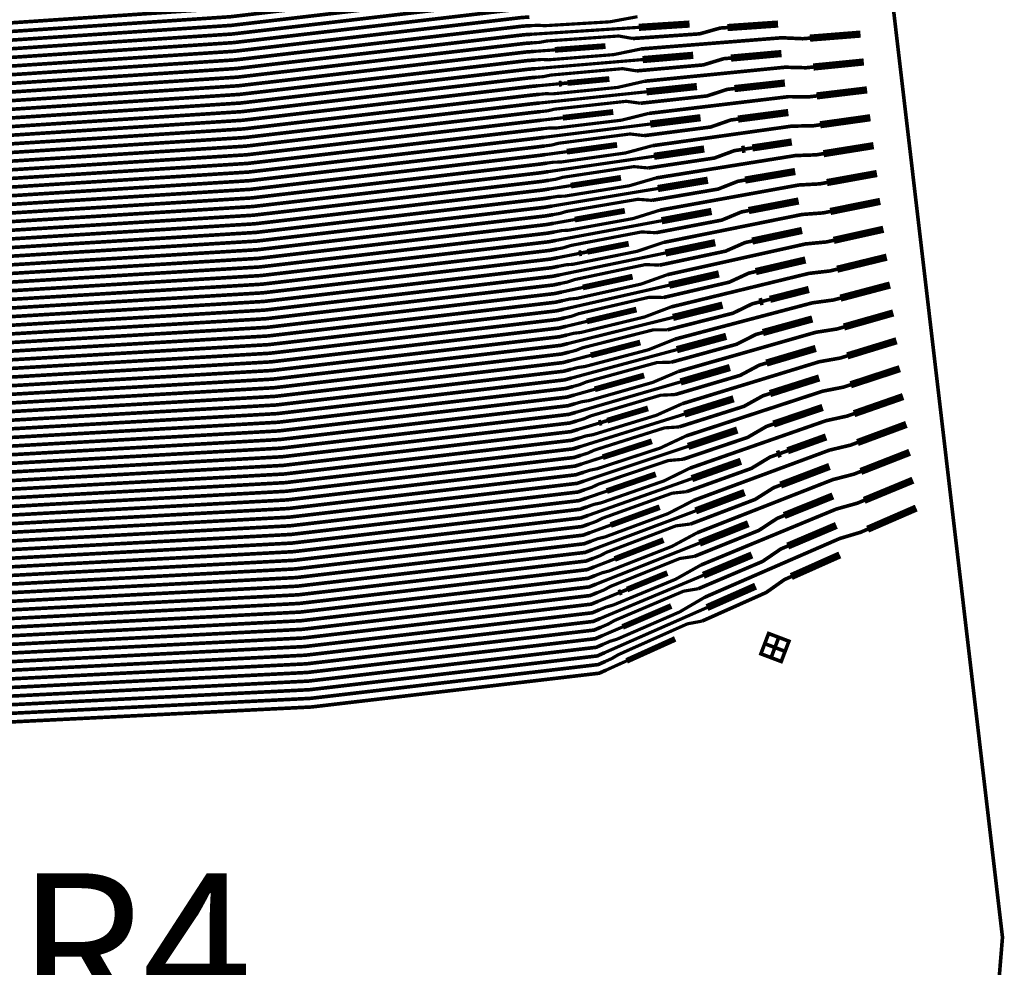
# Model space of a CAD drawing. Extents: x -3 to 142, y -3 to 98.
# Drawn here: x 72 to 79, y 72 to 78 of the extents above; entities that cross this region are included whole.
import ezdxf
from ezdxf.enums import TextEntityAlignment as Align

# ---------------------------------------------------------------- set-up
doc = ezdxf.new("R2010")
doc.units = 0
doc.layers.add('PWRCON', color=13, linetype='CONTINUOUS')

msp = doc.modelspace()

# ---------------------------------------------------------------- linework, layer by layer
at = {"layer": 'PWRCON', "linetype": 'CONTINUOUS'}
for points, const_width in [([(61.0862, 89.3184), (73.9564, 95.079), (77.6036, 83.8692), (78.9907, 72.0581), (78.021, 60.2054), (74.7327, 48.7768), (61.6324, 53.9914), (61.9227, 54.738), (63.2935, 58.9627), (64.2496, 63.3002), (64.7819, 67.7097), (64.8856, 72.1501), (64.5596, 76.5797), (63.807, 80.957), (62.6349, 85.2411), (61.0862, 89.3184)], 0.025), ([(75.6906, 78.7104), (75.6404, 78.7089), (73.6541, 78.4756), (68.9656, 78.1595), (68.7671, 78.1352), (67.2077, 78.4053), (67.1584, 78.3968), (66.3641, 78.2602)], 0.025), ([(75.6976, 78.6511), (75.6474, 78.6493), (73.6611, 78.4161), (68.9728, 78.1009), (68.7743, 78.0766), (67.2177, 78.3471), (67.1684, 78.3387), (67.1192, 78.3302), (67.0547, 78.3272), (66.6112, 78.251), (66.3644, 78.1761), (65.9366, 78.1025), (65.8736, 78.0917), (65.4458, 78.0181), (65.2525, 78.0093), (65.2033, 78.0008)], 0.025), ([(75.7045, 78.5917), (75.6544, 78.5897), (73.6681, 78.3565), (68.98, 78.0424), (68.7815, 78.018), (67.2277, 78.289), (67.1784, 78.2805), (67.0168, 78.2527)], 0.025), ([(75.7115, 78.5324), (75.6614, 78.5301), (73.6751, 78.2969), (68.9872, 77.9838), (68.7886, 77.9595), (67.2377, 78.2308), (67.1884, 78.2224), (67.1391, 78.2139), (67.0774, 78.1952), (66.5709, 78.1081), (66.4393, 78.1179), (66.0116, 78.0444), (65.8291, 77.9724), (65.7798, 77.964)], 0.025), ([(75.7185, 78.473), (75.6684, 78.4705), (73.6821, 78.2373), (68.9943, 77.9252), (68.7958, 77.9009), (67.2477, 78.1727), (67.1984, 78.1642), (66.4041, 78.0277)], 0.025), ([(75.7254, 78.4137), (75.6754, 78.411), (73.6891, 78.1777), (69.0015, 77.8667), (68.803, 77.8424), (67.2577, 78.1146), (67.1591, 78.0976), (67.0947, 78.0947), (66.6512, 78.0184), (66.4043, 77.9435), (65.9766, 77.8699), (65.9135, 77.8591), (65.4858, 77.7856), (65.2925, 77.7767), (65.2433, 77.7682)], 0.025), ([(75.7324, 78.3543), (75.6824, 78.3514), (73.6961, 78.1181), (69.0087, 77.8081), (68.8102, 77.7838), (67.2677, 78.0564), (67.2184, 78.0479), (67.0568, 78.0201)], 0.025), ([(76.4712, 78.4164), (76.2807, 78.381), (75.8307, 78.3542), (75.7824, 78.3573), (75.7324, 78.3543)], 0.022), ([(76.8306, 78.3654), (76.4808, 78.3429)], 0.05), ([(77.4413, 78.3656), (77.0918, 78.3413)], 0.05), ([(75.7394, 78.295), (75.6894, 78.2918), (73.703, 78.0585), (69.0158, 77.7495), (68.8173, 77.7252), (67.2777, 77.9983), (67.1791, 77.9813), (67.1174, 77.9626), (66.6109, 77.8755), (66.4793, 77.8853), (66.0516, 77.8118), (65.8691, 77.7398), (65.8198, 77.7314)], 0.025), ([(76.4808, 78.3429), (75.7394, 78.295)], 0.022), ([(77.0918, 78.3413), (77.0418, 78.3378), (76.9001, 78.2979), (76.4387, 78.2658)], 0.025), ([(78.0107, 78.2961), (77.6616, 78.2683)], 0.05), ([(75.7463, 78.2357), (75.6964, 78.2322), (73.7101, 77.9989), (69.023, 77.691), (68.8245, 77.6667), (67.2877, 77.9401), (67.2384, 77.9316), (66.4441, 77.7951)], 0.025), ([(76.4387, 78.2658), (76.3412, 78.283), (75.8438, 78.2485), (75.7963, 78.2391), (75.7463, 78.2357)], 0.022), ([(76.2504, 78.2134), (75.901, 78.1873)], 0.04), ([(77.6616, 78.2683), (77.6117, 78.2643), (77.4666, 78.2708), (77.0058, 78.2342), (76.9579, 78.2303), (76.497, 78.1937)], 0.025), ([(75.7533, 78.1763), (75.7034, 78.1726), (73.717, 77.9393), (69.0302, 77.6324), (68.8317, 77.6081), (67.2977, 77.882), (67.1991, 77.865), (67.1347, 77.8621), (66.6912, 77.7858), (66.4443, 77.7109), (66.0166, 77.6374), (65.9535, 77.6265), (65.5258, 77.553), (65.3325, 77.5441), (65.2832, 77.5356)], 0.025), ([(75.901, 78.1873), (75.7533, 78.1763)], 0.022), ([(76.497, 78.1937), (76.3074, 78.1545), (75.8585, 78.1188), (75.8102, 78.1209), (75.7603, 78.117)], 0.022), ([(76.8559, 78.1497), (76.507, 78.1202)], 0.05), ([(77.465, 78.1619), (77.1163, 78.1306)], 0.05), ([(75.7603, 78.117), (75.7104, 78.113), (73.724, 77.8797), (69.0374, 77.5739), (68.8388, 77.5495), (67.3077, 77.8238), (67.2584, 77.8153), (67.0968, 77.7876)], 0.025), ([(76.507, 78.1202), (75.7672, 78.0576)], 0.022), ([(77.1163, 78.1306), (77.0664, 78.1262), (76.9256, 78.0834), (76.4653, 78.0422)], 0.025), ([(78.0333, 78.1035), (77.685, 78.0688)], 0.05), ([(75.7672, 78.0576), (75.7174, 78.0534), (73.731, 77.8201), (69.0445, 77.5153), (68.846, 77.491), (67.3177, 77.7657), (67.2191, 77.7487), (67.1574, 77.73), (66.6508, 77.6429), (66.5193, 77.6527), (66.0915, 77.5792), (65.9091, 77.5073), (65.8598, 77.4988)], 0.025), ([(76.4653, 78.0422), (76.3675, 78.0575), (75.8713, 78.013), (75.824, 78.0028), (75.7742, 77.9983)], 0.022), ([(77.685, 78.0688), (77.6353, 78.0638), (77.4902, 78.0674), (77.0304, 78.0216), (76.9826, 78.0168), (76.5228, 77.971)], 0.025), ([(75.7742, 77.9983), (75.7244, 77.9938), (73.738, 77.7605), (69.0517, 77.4567), (68.8532, 77.4324), (67.3277, 77.7075), (67.2784, 77.6991), (66.4841, 77.5625)], 0.025), ([(75.9286, 77.9529), (75.7812, 77.9389)], 0.022), ([(76.5228, 77.971), (76.3341, 77.928), (75.8863, 77.8834), (75.8379, 77.8846), (75.7881, 77.8796)], 0.022), ([(75.9485, 77.9548), (75.9286, 77.9529)], 0.04), ([(75.9883, 77.9586), (75.9485, 77.9548)], 0.025), ([(76.2771, 77.9859), (75.9883, 77.9586)], 0.04), ([(76.8813, 77.9341), (76.5331, 77.8976)], 0.05), ([(77.4887, 77.9583), (77.1407, 77.92)], 0.05), ([(75.7812, 77.9389), (75.7314, 77.9342), (73.745, 77.701), (69.0589, 77.3982), (68.8604, 77.3739), (67.3377, 77.6494), (67.2391, 77.6324), (67.1747, 77.6295), (66.7312, 77.5532), (66.4843, 77.4783), (66.0566, 77.4048), (65.9935, 77.3939), (65.5658, 77.3204), (65.3725, 77.3115), (65.3232, 77.303)], 0.025), ([(75.7881, 77.8796), (75.7384, 77.8746), (73.752, 77.6414), (69.066, 77.3396), (68.8675, 77.3153), (67.3477, 77.5912), (67.2984, 77.5828), (67.1368, 77.555)], 0.025), ([(76.5331, 77.8976), (75.7951, 77.8203)], 0.022), ([(77.1407, 77.92), (77.091, 77.9146), (76.9512, 77.869), (76.4919, 77.8186)], 0.025), ([(78.056, 77.911), (77.7085, 77.8693)], 0.05), ([(75.7951, 77.8203), (75.7454, 77.8151), (73.759, 77.5818), (69.0732, 77.2811), (68.8747, 77.2567), (67.3577, 77.5331), (67.2591, 77.5161), (67.1974, 77.4974), (66.6908, 77.4103), (66.5592, 77.4202), (66.1315, 77.3466), (65.9491, 77.2747), (65.8998, 77.2662)], 0.025), ([(76.4919, 77.8186), (76.3939, 77.832), (75.8988, 77.7776), (75.8518, 77.7664), (75.8021, 77.7609)], 0.022), ([(77.7085, 77.8693), (77.6588, 77.8633), (77.5137, 77.864), (77.055, 77.809), (77.0073, 77.8033), (76.5486, 77.7483)], 0.025), ([(75.8021, 77.7609), (75.7524, 77.7555), (73.766, 77.5222), (69.0804, 77.2225), (68.8819, 77.1982), (67.3677, 77.4749), (67.3184, 77.4665), (66.524, 77.3299)], 0.025), ([(76.5486, 77.7483), (76.3608, 77.7016), (75.914, 77.648), (75.8657, 77.6482), (75.816, 77.6422)], 0.022), ([(76.3038, 77.7584), (75.9561, 77.7185)], 0.04), ([(77.5123, 77.7546), (77.1652, 77.7094)], 0.05), ([(75.8091, 77.7016), (75.7594, 77.6959), (73.773, 77.4626), (69.0876, 77.1639), (68.889, 77.1396), (67.3777, 77.4168), (67.2791, 77.3998), (67.2147, 77.3969), (66.7712, 77.3206), (66.5243, 77.2457), (66.0966, 77.1722), (66.0335, 77.1613), (65.6058, 77.0878), (65.4125, 77.0789), (65.3632, 77.0704)], 0.025), ([(75.9561, 77.7185), (75.8091, 77.7016)], 0.022), ([(76.5593, 77.675), (75.823, 77.5829)], 0.022), ([(77.1652, 77.7094), (77.1157, 77.703), (76.9767, 77.6546), (76.5186, 77.595)], 0.025), ([(76.9066, 77.7184), (76.5593, 77.675)], 0.05), ([(78.0786, 77.7184), (77.7319, 77.6698)], 0.05), ([(75.816, 77.6422), (75.7664, 77.6363), (73.78, 77.403), (69.0947, 77.1054), (68.8962, 77.0811), (67.4964, 76.4473), (67.4465, 76.4436), (67.283, 76.4316)], 0.025), ([(76.5186, 77.595), (76.4202, 77.6064), (75.9264, 77.5422), (75.8795, 77.53), (75.83, 77.5236)], 0.022), ([(77.7319, 77.6698), (77.6824, 77.6628), (77.5372, 77.6606), (77.0796, 77.5964), (77.032, 77.5897), (76.5744, 77.5255)], 0.025), ([(75.823, 77.5829), (75.7734, 77.5767), (73.787, 77.3434), (69.1019, 77.0468), (68.9034, 77.0225), (67.5007, 76.3885), (67.4509, 76.3848), (67.401, 76.3811), (67.3378, 76.3684), (66.8251, 76.3307), (66.6951, 76.3532), (66.2623, 76.3214), (66.0738, 76.2674), (66.0239, 76.2637)], 0.025), ([(76.3305, 77.531), (75.9836, 77.484)], 0.04), ([(77.536, 77.5509), (77.2639, 77.51)], 0.05), ([(78.1012, 77.5258), (77.7553, 77.4703)], 0.05), ([(75.83, 77.5236), (75.7804, 77.5171), (73.794, 77.2838), (69.1091, 76.9882), (68.9106, 76.9639), (67.5051, 76.3296), (67.4552, 76.3259), (66.6514, 76.2668)], 0.025), ([(75.9836, 77.484), (75.8369, 77.4642)], 0.022), ([(76.5744, 77.5255), (76.3876, 77.4751), (75.9418, 77.4125), (75.8934, 77.4118), (75.8439, 77.4049)], 0.022), ([(77.1897, 77.4988), (77.1403, 77.4913), (77.0023, 77.4402), (76.5452, 77.3714)], 0.025), ([(76.9319, 77.5027), (76.5854, 77.4523)], 0.05), ([(77.7553, 77.4703), (77.7059, 77.4623), (77.5607, 77.4572), (77.1042, 77.3838), (77.0568, 77.3762), (76.6002, 77.3028)], 0.025), ([(77.2145, 77.5025), (77.1897, 77.4988)], 0.05), ([(77.2639, 77.51), (77.2145, 77.5025)], 0.025), ([(75.8369, 77.4642), (75.7874, 77.4575), (73.801, 77.2242), (69.1162, 76.9297), (68.9177, 76.9054), (67.5094, 76.2708), (67.4595, 76.2671), (67.4097, 76.2634), (67.3452, 76.2667), (66.8965, 76.2337), (66.6435, 76.183), (66.2107, 76.1511), (66.1468, 76.1464), (65.714, 76.1146), (65.5208, 76.1244), (65.4709, 76.1207)], 0.025), ([(75.8439, 77.4049), (75.7944, 77.3979), (73.808, 77.1647), (69.1234, 76.8711), (68.9249, 76.8468), (67.5137, 76.2119), (67.4639, 76.2083), (67.3003, 76.1962)], 0.025), ([(76.5854, 77.4523), (75.8509, 77.3455)], 0.022), ([(75.8509, 77.3455), (75.8014, 77.3383), (73.815, 77.1051), (69.1306, 76.8126), (68.9321, 76.7882), (67.5181, 76.1531), (67.4682, 76.1494), (67.4183, 76.1458), (67.3551, 76.1331), (66.8425, 76.0953), (66.7125, 76.1179), (66.2796, 76.086), (66.0911, 76.032), (66.0412, 76.0284)], 0.025), ([(76.5452, 77.3714), (76.4466, 77.3809), (75.9539, 77.3067), (75.9073, 77.2936), (75.8578, 77.2862)], 0.022), ([(77.5597, 77.3472), (77.2142, 77.2882)], 0.05), ([(78.1238, 77.3333), (77.7787, 77.2708)], 0.05), ([(75.8578, 77.2862), (75.8084, 77.2787), (73.822, 77.0455), (69.1378, 76.754), (68.9393, 76.7297), (67.5224, 76.0943), (67.4725, 76.0906), (66.6687, 76.0314)], 0.025), ([(76.6002, 77.3028), (76.4143, 77.2486), (75.9696, 77.1771), (75.9212, 77.1754), (75.8718, 77.1675)], 0.022), ([(76.3572, 77.3035), (76.0111, 77.2496)], 0.04), ([(77.2142, 77.2882), (77.1649, 77.2797), (77.0278, 77.2258), (76.5718, 77.1479)], 0.025), ([(76.9572, 77.287), (76.6116, 77.2297)], 0.05), ([(77.7787, 77.2708), (77.7294, 77.2618), (77.5843, 77.2538), (77.1288, 77.1712), (77.0815, 77.1627), (76.626, 77.0801)], 0.025), ([(75.8648, 77.2269), (75.8154, 77.2191), (73.829, 76.9859), (69.1449, 76.6954), (68.9464, 76.6711), (67.5267, 76.0354), (67.4768, 76.0317), (67.427, 76.0281), (67.3626, 76.0313), (66.9138, 75.9983), (66.6608, 75.9476), (66.228, 75.9158), (66.1642, 75.9111), (65.7313, 75.8792), (65.5381, 75.8891), (65.4882, 75.8854)], 0.025), ([(76.0111, 77.2496), (75.8648, 77.2269)], 0.022), ([(76.6116, 77.2297), (75.8787, 77.1082)], 0.022), ([(75.8718, 77.1675), (75.8224, 77.1596), (73.836, 76.9263), (69.1521, 76.6369), (68.9536, 76.6125), (67.531, 75.9766), (67.4812, 75.9729), (67.3176, 75.9609)], 0.025), ([(76.5718, 77.1479), (76.473, 77.1553), (75.9814, 77.0713), (75.9351, 77.0573), (75.8857, 77.0488)], 0.022), ([(77.5834, 77.1435), (77.2387, 77.0775)], 0.05), ([(78.1464, 77.1407), (77.8022, 77.0712)], 0.05), ([(75.8787, 77.1082), (75.8294, 77.1), (73.843, 76.8667), (69.1593, 76.5783), (68.9608, 76.554), (67.5354, 75.9177), (67.4855, 75.9141), (67.4356, 75.9104), (67.3724, 75.8977), (66.8598, 75.86), (66.7298, 75.8825), (66.297, 75.8506), (66.1084, 75.7967), (66.0585, 75.793)], 0.025), ([(76.626, 77.0801), (76.441, 77.0222), (75.9973, 76.9417), (75.9489, 76.9391), (75.8996, 76.9301)], 0.022), ([(76.3839, 77.076), (76.0387, 77.0152)], 0.04), ([(77.2387, 77.0775), (77.1895, 77.0681), (77.0533, 77.0115), (76.5984, 76.9243)], 0.025), ([(76.9826, 77.0714), (76.6377, 77.0071)], 0.05), ([(77.8022, 77.0712), (77.753, 77.0613), (77.6078, 77.0504), (77.1534, 76.9586), (77.1062, 76.9491), (76.6518, 76.8574)], 0.025), ([(75.8857, 77.0488), (75.8364, 77.0404), (73.85, 76.8071), (69.1665, 76.5197), (68.9679, 76.4954), (67.5397, 75.8589), (67.4898, 75.8552), (66.686, 75.7961)], 0.025), ([(76.0387, 77.0152), (75.8927, 76.9895)], 0.022), ([(76.6377, 77.0071), (75.9066, 76.8708)], 0.022), ([(75.8927, 76.9895), (75.8434, 76.9808), (73.857, 76.7475), (69.1736, 76.4612), (68.9751, 76.4369), (67.544, 75.8), (67.4942, 75.7964), (67.4443, 75.7927), (67.3799, 75.796), (66.9311, 75.763), (66.6781, 75.7123), (66.2453, 75.6804), (66.1815, 75.6757), (65.7487, 75.6438), (65.5554, 75.6537), (65.5055, 75.65)], 0.025), ([(75.8996, 76.9301), (75.8504, 76.9212), (73.864, 76.6879), (69.1808, 76.4026), (68.9823, 76.3783), (67.5484, 75.7412), (67.4985, 75.7375), (67.3349, 75.7255)], 0.025), ([(76.5984, 76.9243), (76.4993, 76.9298), (76.009, 76.8358), (75.9628, 76.8209), (75.9136, 76.8114)], 0.022), ([(77.6071, 76.9399), (77.2632, 76.8669)], 0.05), ([(78.169, 76.9482), (77.8256, 76.8717)], 0.05), ([(75.9066, 76.8708), (75.8573, 76.8616), (73.871, 76.6283), (69.188, 76.3441), (68.9895, 76.3197), (67.5527, 75.6824), (67.5028, 75.6787), (67.453, 75.675), (67.3897, 75.6623), (66.8771, 75.6246), (66.7471, 75.6471), (66.3143, 75.6153), (66.1257, 75.5613), (66.0759, 75.5576)], 0.025), ([(76.6518, 76.8574), (76.4677, 76.7957), (76.0251, 76.7063), (75.9767, 76.7027), (75.9275, 76.6928)], 0.022), ([(76.4107, 76.8485), (76.1252, 76.7924)], 0.04), ([(77.2632, 76.8669), (77.2141, 76.8564), (77.0789, 76.7971), (76.625, 76.7007)], 0.025), ([(77.0079, 76.8557), (76.6639, 76.7844)], 0.05), ([(77.8256, 76.8717), (77.7765, 76.8608), (77.6313, 76.8469), (77.178, 76.746), (77.1309, 76.7355), (76.6776, 76.6346)], 0.025), ([(75.9136, 76.8114), (75.8643, 76.802), (73.878, 76.5687), (69.1951, 76.2855), (68.9966, 76.2612), (67.557, 75.6235), (67.5071, 75.6199), (66.7033, 75.5607)], 0.025), ([(76.0859, 76.7846), (76.0662, 76.7808)], 0.04), ([(76.1252, 76.7924), (76.0859, 76.7846)], 0.025), ([(75.9205, 76.7521), (75.8714, 76.7424), (73.885, 76.5092), (69.2023, 76.2269), (69.0038, 76.2026), (67.5613, 75.5647), (67.5115, 75.561), (67.4616, 75.5573), (67.3972, 75.5606), (66.9484, 75.5276), (66.6954, 75.4769), (66.2626, 75.445), (66.1988, 75.4403), (65.766, 75.4085), (65.5727, 75.4183), (65.5229, 75.4147)], 0.025), ([(76.0662, 76.7808), (75.9205, 76.7521)], 0.022), ([(76.6639, 76.7844), (75.9345, 76.6334)], 0.022), ([(77.6307, 76.7362), (77.2877, 76.6562)], 0.05), ([(78.1917, 76.7556), (77.849, 76.6722)], 0.05), ([(75.9275, 76.6928), (75.8783, 76.6828), (73.892, 76.4496), (69.2095, 76.1684), (69.011, 76.144), (67.5657, 75.5058), (67.5158, 75.5022), (67.3522, 75.4901)], 0.025), ([(76.625, 76.7007), (76.5257, 76.7042), (76.0365, 76.6004), (75.9906, 76.5845), (75.9415, 76.5741)], 0.022), ([(77.2877, 76.6562), (77.2387, 76.6448), (77.1044, 76.5827), (76.6516, 76.4772)], 0.025), ([(77.0332, 76.64), (76.69, 76.5618)], 0.05), ([(77.849, 76.6722), (77.8001, 76.6603), (77.6549, 76.6435), (77.2026, 76.5334), (77.1556, 76.522), (76.7034, 76.4119)], 0.025), ([(75.9345, 76.6334), (75.8853, 76.6232), (73.899, 76.39), (69.2167, 76.1098), (69.0181, 76.0855), (67.57, 75.447), (67.5201, 75.4433), (67.4703, 75.4397), (67.407, 75.427), (66.8944, 75.3893), (66.7644, 75.4118), (66.3316, 75.3799), (66.1431, 75.3259), (66.0932, 75.3223)], 0.025), ([(76.6776, 76.6346), (76.4944, 76.5692), (76.0529, 76.471), (76.0045, 76.4663), (75.9554, 76.4554)], 0.022), ([(76.4374, 76.621), (76.0937, 76.5463)], 0.04), ([(75.9415, 76.5741), (75.8923, 76.5637), (73.906, 76.3304), (69.2238, 76.0512), (69.0253, 76.0269), (67.5743, 75.3882), (67.5245, 75.3845), (66.7206, 75.3253)], 0.025), ([(76.0937, 76.5463), (75.9484, 76.5147)], 0.022), ([(76.69, 76.5618), (75.9624, 76.3961)], 0.022), ([(77.6544, 76.5325), (77.3856, 76.4642)], 0.05), ([(78.2143, 76.5631), (77.8725, 76.4727)], 0.05), ([(75.9484, 76.5147), (75.8993, 76.5041), (73.913, 76.2708), (69.231, 75.9927), (69.0325, 75.9684), (67.5787, 75.3293), (67.5288, 75.3257), (67.4789, 75.322), (67.4145, 75.3253), (66.9657, 75.2922), (66.7128, 75.2415), (66.2799, 75.2097), (66.2161, 75.205), (65.7833, 75.1731), (65.59, 75.183), (65.5402, 75.1793)], 0.025), ([(75.9554, 76.4554), (75.9063, 76.4445), (73.92, 76.2112), (69.2382, 75.9341), (69.0397, 75.9098), (67.583, 75.2705), (67.5331, 75.2668), (67.3696, 75.2548)], 0.025), ([(76.6516, 76.4772), (76.5521, 76.4787), (76.064, 76.3649), (76.0183, 76.3481), (75.9693, 76.3367)], 0.022), ([(77.8725, 76.4727), (77.8236, 76.4598), (77.6784, 76.44), (77.2272, 76.3208), (77.1804, 76.3084), (76.7292, 76.1891)], 0.025), ([(77.3367, 76.4518), (77.3122, 76.4456)], 0.05), ([(77.3856, 76.4642), (77.3367, 76.4518)], 0.025), ([(75.9624, 76.3961), (75.9133, 76.3849), (73.927, 76.1516), (69.2453, 75.8755), (69.0468, 75.8512), (67.5873, 75.2116), (67.5375, 75.208), (67.4876, 75.2043), (67.4244, 75.1916), (66.9117, 75.1539), (66.7817, 75.1764), (66.3489, 75.1446), (66.1604, 75.0906), (66.1105, 75.0869)], 0.025), ([(76.7034, 76.4119), (76.5211, 76.3428), (76.0806, 76.2355), (76.0322, 76.2299), (75.9833, 76.218)], 0.022), ([(76.4641, 76.3936), (76.1213, 76.3119)], 0.04), ([(77.3122, 76.4456), (77.2633, 76.4332), (77.1299, 76.3683), (76.6782, 76.2537)], 0.025), ([(77.0585, 76.4243), (76.7161, 76.3392)], 0.05), ([(78.2369, 76.3705), (77.8959, 76.2732)], 0.05), ([(75.9693, 76.3367), (75.9203, 76.3253), (73.934, 76.092), (69.2525, 75.817), (69.054, 75.7927), (67.5917, 75.1528), (67.5418, 75.1491), (66.738, 75.09)], 0.025), ([(76.7161, 76.3392), (75.9902, 76.1587)], 0.022), ([(77.6781, 76.3288), (77.3367, 76.2349)], 0.05), ([(75.9763, 76.2774), (75.9273, 76.2657), (73.941, 76.0324), (69.2597, 75.7584), (69.0612, 75.7341), (67.596, 75.094), (67.5461, 75.0903), (67.4963, 75.0866), (67.4318, 75.0899), (66.9831, 75.0569), (66.7301, 75.0062), (66.2973, 74.9743), (66.2334, 74.9696), (65.8006, 74.9378), (65.6074, 74.9476), (65.5575, 74.9439)], 0.025), ([(76.1213, 76.3119), (75.9763, 76.2774)], 0.022), ([(76.6782, 76.2537), (76.5785, 76.2531), (76.0916, 76.1295), (76.0461, 76.1118), (75.9972, 76.0993)], 0.022), ([(77.8959, 76.2732), (77.8472, 76.2593), (77.702, 76.2366), (77.2519, 76.1081), (77.2051, 76.0948), (76.755, 75.9663)], 0.025), ([(75.9833, 76.218), (75.9343, 76.2061), (73.948, 75.9728), (69.2669, 75.6999), (69.0683, 75.6755), (67.6003, 75.0351), (67.5504, 75.0314), (67.3869, 75.0194)], 0.025), ([(76.7292, 76.1891), (76.5478, 76.1163), (76.1084, 76.0002), (76.06, 75.9936), (76.0112, 75.9807)], 0.022), ([(77.3367, 76.2349), (77.288, 76.2215), (77.1555, 76.154), (76.7048, 76.0301)], 0.025), ([(77.0839, 76.2086), (76.7423, 76.1166)], 0.05), ([(78.2595, 76.178), (77.9193, 76.0737)], 0.05), ([(75.9902, 76.1587), (75.9413, 76.1465), (73.955, 75.9132), (69.274, 75.6413), (69.0755, 75.617), (67.6046, 74.9763), (67.5548, 74.9726), (67.5049, 74.9689), (67.4417, 74.9563), (66.9291, 74.9185), (66.7991, 74.941), (66.3662, 74.9092), (66.1777, 74.8552), (66.1278, 74.8515)], 0.025), ([(76.7423, 76.1166), (76.0181, 75.9213)], 0.022), ([(76.4908, 76.1661), (76.1488, 76.0775)], 0.04), ([(77.7018, 76.1251), (77.3613, 76.0243)], 0.05), ([(76.0042, 76.04), (75.9553, 76.0273), (73.969, 75.7941), (69.2884, 75.5242), (69.0899, 75.4999), (67.6133, 74.8586), (67.5634, 74.8549), (67.5136, 74.8513), (67.4492, 74.8545), (67.0004, 74.8215), (66.7474, 74.7708), (66.3146, 74.739), (66.2508, 74.7343), (65.8179, 74.7024), (65.6247, 74.7122), (65.5748, 74.7086)], 0.025), ([(75.9972, 76.0993), (75.9483, 76.0869), (73.962, 75.8537), (69.2812, 75.5827), (69.0827, 75.5584), (67.609, 74.9174), (67.5591, 74.9138), (66.7553, 74.8546)], 0.025), ([(76.1488, 76.0775), (76.0042, 76.04)], 0.022), ([(77.9193, 76.0737), (77.8707, 76.0588), (77.7255, 76.0331), (77.2765, 75.8955), (77.2298, 75.8812), (76.7808, 75.7436)], 0.025), ([(76.0112, 75.9807), (75.9623, 75.9678), (73.976, 75.7345), (69.2955, 75.4656), (69.097, 75.4413), (67.6176, 74.7997), (67.5678, 74.7961), (67.4042, 74.784)], 0.025), ([(76.7048, 76.0301), (76.6048, 76.0275), (76.1191, 75.894), (76.0739, 75.8754), (76.0251, 75.862)], 0.022), ([(77.3613, 76.0243), (77.3126, 76.0099), (77.181, 75.9396), (76.7314, 75.8066)], 0.025), ([(77.1092, 75.993), (76.7684, 75.8939)], 0.05), ([(78.2821, 75.9854), (77.9427, 75.8742)], 0.05), ([(76.0181, 75.9213), (75.9693, 75.9082), (73.983, 75.6749), (69.3027, 75.407), (69.1042, 75.3827), (67.622, 74.7409), (67.5721, 74.7372), (67.5222, 74.7336), (67.459, 74.7209), (66.9464, 74.6832), (66.8164, 74.7057), (66.3835, 74.6738), (66.195, 74.6199), (66.1451, 74.6162)], 0.025), ([(76.755, 75.9663), (76.5746, 75.8899), (76.1362, 75.7648), (76.0877, 75.7572), (76.039, 75.7433)], 0.022), ([(76.5175, 75.9386), (76.1763, 75.843)], 0.04), ([(77.7255, 75.9214), (77.3858, 75.8136)], 0.05), ([(76.0251, 75.862), (75.9763, 75.8486), (73.99, 75.6153), (69.3099, 75.3485), (69.1114, 75.3242), (67.6263, 74.6821), (67.5764, 74.6784), (66.7726, 74.6192)], 0.025), ([(76.1763, 75.843), (76.0321, 75.8026)], 0.022), ([(76.7684, 75.8939), (76.046, 75.6839)], 0.022), ([(77.9427, 75.8742), (77.8943, 75.8583), (77.7491, 75.8297), (77.3011, 75.6828), (77.2546, 75.6676), (76.8066, 75.5208)], 0.025), ([(76.0321, 75.8026), (75.9833, 75.789), (73.997, 75.5557), (69.3171, 75.2899), (69.1185, 75.2656), (67.6306, 74.6232), (67.5808, 74.6196), (67.5309, 74.6159), (67.4665, 74.6192), (67.0177, 74.5861), (66.7647, 74.5354), (66.3319, 74.5036), (66.2681, 74.4989), (65.8353, 74.467), (65.642, 74.4769), (65.5921, 74.4732)], 0.025), ([(76.7314, 75.8066), (76.6312, 75.802), (76.1466, 75.6586), (76.1016, 75.639), (76.053, 75.6246)], 0.022), ([(77.3858, 75.8136), (77.3372, 75.7982), (77.2065, 75.7253), (76.758, 75.5831)], 0.025), ([(77.1345, 75.7773), (76.7946, 75.6713)], 0.05), ([(78.3047, 75.7928), (77.9662, 75.6747)], 0.05), ([(76.039, 75.7433), (75.9903, 75.7294), (74.004, 75.4961), (69.3242, 75.2314), (69.1257, 75.2071), (67.635, 74.5644), (67.5851, 74.5607), (67.4215, 74.5487)], 0.025), ([(76.7808, 75.7436), (76.6013, 75.6634), (76.1639, 75.5294), (76.1155, 75.5208), (76.0669, 75.5059)], 0.022), ([(76.5442, 75.7111), (76.2622, 75.6262)], 0.04), ([(77.7492, 75.7176), (77.4103, 75.6029)], 0.05), ([(76.046, 75.6839), (75.9973, 75.6698), (74.011, 75.4365), (69.3314, 75.1728), (69.1329, 75.1485), (67.6393, 74.5056), (67.5894, 74.5019), (67.5396, 74.4982), (67.4763, 74.4855), (66.9637, 74.4478), (66.8337, 74.4703), (66.4009, 74.4385), (66.2123, 74.3845), (66.1625, 74.3808)], 0.025), ([(76.7946, 75.6713), (76.0739, 75.4466)], 0.022), ([(77.9662, 75.6747), (77.9178, 75.6578), (77.7726, 75.6262), (77.3257, 75.4702), (77.2793, 75.454), (76.8325, 75.298)], 0.025), ([(76.0599, 75.5653), (76.0113, 75.5506), (74.025, 75.3173), (69.3457, 75.0557), (69.1472, 75.0314), (67.6479, 74.3879), (67.5981, 74.3842), (67.5482, 74.3805), (67.4838, 74.3838), (67.035, 74.3508), (66.7821, 74.3001), (66.3492, 74.2682), (66.2854, 74.2635), (65.8526, 74.2317), (65.6593, 74.2415), (65.6095, 74.2378)], 0.025), ([(76.053, 75.6246), (76.0043, 75.6102), (74.018, 75.3769), (69.3386, 75.1142), (69.1401, 75.0899), (67.6436, 74.4467), (67.5938, 74.443), (66.7899, 74.3839)], 0.025), ([(76.2039, 75.6086), (76.0599, 75.5653)], 0.022), ([(76.758, 75.5831), (76.6576, 75.5764), (76.1742, 75.4231), (76.1294, 75.4026), (76.0808, 75.3872)], 0.022), ([(76.2233, 75.6145), (76.2039, 75.6086)], 0.04), ([(76.2622, 75.6262), (76.2233, 75.6145)], 0.025), ([(77.4103, 75.6029), (77.3618, 75.5866), (77.232, 75.511), (76.7846, 75.3596)], 0.025), ([(77.1599, 75.5616), (76.8207, 75.4487)], 0.05), ([(78.3273, 75.6003), (77.9896, 75.4752)], 0.05), ([(76.0669, 75.5059), (76.0183, 75.491), (74.032, 75.2578), (69.3529, 74.9971), (69.1544, 74.9728), (67.6523, 74.329), (67.6024, 74.3254), (67.4389, 74.3133)], 0.025), ([(76.8066, 75.5208), (76.628, 75.437), (76.1917, 75.294), (76.1433, 75.2844), (76.0948, 75.2686)], 0.022), ([(77.7729, 75.5139), (77.5072, 75.4183)], 0.05), ([(76.0739, 75.4466), (76.0253, 75.4314), (74.039, 75.1982), (69.3601, 74.9386), (69.1616, 74.9142), (67.6566, 74.2702), (67.6068, 74.2665), (67.5569, 74.2628), (67.4937, 74.2502), (66.981, 74.2124), (66.851, 74.235), (66.4182, 74.2031), (66.2296, 74.1491), (66.1798, 74.1455)], 0.025), ([(76.8207, 75.4487), (76.1017, 75.2092)], 0.022), ([(76.5709, 75.4837), (76.2314, 75.3742)], 0.04), ([(77.9896, 75.4752), (77.9414, 75.4573), (77.7962, 75.4227), (77.3504, 75.2575), (77.3041, 75.2404), (76.8583, 75.0752)], 0.025), ([(76.0808, 75.3872), (76.0323, 75.3718), (74.046, 75.1386), (69.3673, 74.88), (69.1688, 74.8557), (67.6609, 74.2113), (67.6111, 74.2077), (66.8073, 74.1485)], 0.025), ([(76.2314, 75.3742), (76.0878, 75.3279)], 0.022), ([(77.4348, 75.3923), (77.3865, 75.3749), (77.2575, 75.2966), (76.8112, 75.1361)], 0.025), ([(77.4589, 75.401), (77.4348, 75.3923)], 0.05), ([(77.5072, 75.4183), (77.4589, 75.401)], 0.025), ([(78.3499, 75.4077), (78.013, 75.2757)], 0.05), ([(76.0878, 75.3279), (76.0393, 75.3122), (74.053, 75.079), (69.3745, 74.8214), (69.1759, 74.7971), (67.6653, 74.1525), (67.6154, 74.1488), (67.5655, 74.1452), (67.5011, 74.1484), (67.0523, 74.1154), (66.7994, 74.0647), (66.3665, 74.0329), (66.3027, 74.0282), (65.8699, 73.9963), (65.6767, 74.0061), (65.6268, 74.0025)], 0.025), ([(76.7846, 75.3596), (76.684, 75.3508), (76.2017, 75.1877), (76.1571, 75.1663), (76.1087, 75.1499)], 0.022), ([(76.8325, 75.298), (76.6547, 75.2105), (76.2194, 75.0586), (76.171, 75.0481), (76.1227, 75.0312)], 0.022), ([(77.1852, 75.3459), (76.8469, 75.226)], 0.05), ([(77.7966, 75.3102), (77.4593, 75.1816)], 0.05), ([(76.0948, 75.2686), (76.0463, 75.2527), (74.06, 75.0194), (69.3816, 74.7629), (69.1831, 74.7386), (67.6696, 74.0937), (67.6197, 74.09), (67.4562, 74.078)], 0.025), ([(76.8469, 75.226), (76.1296, 74.9718)], 0.022), ([(76.5977, 75.2562), (76.2589, 75.1398)], 0.04), ([(78.013, 75.2757), (77.9649, 75.2568), (77.8197, 75.2192), (77.375, 75.0449), (77.3288, 75.0268), (76.8841, 74.8524)], 0.025), ([(78.3726, 75.2152), (78.0365, 75.0761)], 0.05), ([(76.1017, 75.2092), (76.0533, 75.1931), (74.067, 74.9598), (69.3888, 74.7043), (69.1903, 74.68), (67.6739, 74.0348), (67.6241, 74.0312), (67.5742, 74.0275), (67.511, 74.0148), (66.9984, 73.9771), (66.8683, 73.9996), (66.4355, 73.9677), (66.247, 73.9138), (66.1971, 73.9101)], 0.025), ([(77.4593, 75.1816), (77.4111, 75.1632), (77.283, 75.0823), (76.8378, 74.9126)], 0.025), ([(76.1157, 75.0905), (76.0673, 75.0739), (74.0809, 74.8406), (69.4031, 74.5872), (69.2046, 74.5629), (67.6826, 73.9171), (67.6327, 73.9135), (67.5829, 73.9098), (67.5184, 73.9131), (67.0697, 73.8801), (66.8167, 73.8293), (66.3839, 73.7975), (66.3201, 73.7928), (65.8872, 73.7609), (65.694, 73.7708), (65.6441, 73.7671)], 0.025), ([(76.1087, 75.1499), (76.0603, 75.1335), (74.0739, 74.9002), (69.396, 74.6457), (69.1974, 74.6214), (67.6783, 73.976), (67.6284, 73.9723), (66.8246, 73.9132)], 0.025), ([(76.2589, 75.1398), (76.1157, 75.0905)], 0.022), ([(76.8112, 75.1361), (76.7103, 75.1253), (76.2292, 74.9522), (76.1849, 74.9299), (76.1366, 74.9125)], 0.022), ([(77.2105, 75.1303), (76.873, 75.0034)], 0.05), ([(77.8203, 75.1065), (77.4838, 74.9709)], 0.05), ([(76.1227, 75.0312), (76.0743, 75.0143), (74.088, 74.781), (69.4103, 74.5286), (69.2118, 74.5043), (67.6869, 73.8583), (67.6371, 73.8546), (67.4735, 73.8426)], 0.025), ([(76.8583, 75.0752), (76.6814, 74.9841), (76.2472, 74.8232), (76.1988, 74.8117), (76.1505, 74.7938)], 0.022), ([(76.6244, 75.0287), (76.2865, 74.9053)], 0.04), ([(78.0365, 75.0761), (77.9885, 75.0563), (77.8433, 75.0157), (77.3997, 74.8322), (77.3536, 74.8131), (76.91, 74.6296)], 0.025), ([(78.3952, 75.0226), (78.0599, 74.8767)], 0.05), ([(76.1296, 74.9718), (76.0813, 74.9547), (74.0949, 74.7214), (69.4175, 74.47), (69.219, 74.4457), (67.6913, 73.7995), (67.5915, 73.7921), (67.5283, 73.7794), (67.0157, 73.7417), (66.8857, 73.7642), (66.4528, 73.7324), (66.2643, 73.6784), (66.2144, 73.6747)], 0.025), ([(76.873, 75.0034), (76.1575, 74.7345)], 0.022), ([(77.4838, 74.9709), (77.4357, 74.9516), (77.3085, 74.868), (76.8643, 74.6891)], 0.025), ([(76.1366, 74.9125), (76.0883, 74.8951), (74.1019, 74.6618), (69.4247, 74.4115), (69.2261, 74.3872), (67.6956, 73.7406), (67.6457, 73.7369), (66.8419, 73.6778)], 0.025), ([(76.2865, 74.9053), (76.1436, 74.8532)], 0.022), ([(76.8378, 74.9126), (76.7367, 74.8997), (76.2568, 74.7167), (76.2127, 74.6935), (76.1645, 74.6751)], 0.022), ([(77.2359, 74.9146), (76.8992, 74.7808)], 0.05), ([(77.844, 74.9028), (77.5083, 74.7603)], 0.05), ([(76.1436, 74.8532), (76.0953, 74.8355), (74.1089, 74.6023), (69.4318, 74.3529), (69.2333, 74.3286), (67.6999, 73.6818), (67.6501, 73.6781), (67.6002, 73.6744), (67.5358, 73.6777), (67.087, 73.6447), (66.834, 73.594), (66.4012, 73.5621), (66.3374, 73.5574), (65.9045, 73.5256), (65.7113, 73.5354), (65.6614, 73.5317)], 0.025), ([(76.8841, 74.8524), (76.7081, 74.7576), (76.2749, 74.5878), (76.2265, 74.5753), (76.1784, 74.5564)], 0.022), ([(78.0599, 74.8767), (78.012, 74.8558), (77.8669, 74.8122), (77.4243, 74.6195), (77.3784, 74.5995), (76.9358, 74.4068)], 0.025), ([(76.1505, 74.7938), (76.1023, 74.7759), (74.1159, 74.5427), (69.439, 74.2944), (69.2405, 74.27), (67.7042, 73.6229), (67.6544, 73.6193), (67.4908, 73.6072)], 0.025), ([(76.8992, 74.7808), (76.1854, 74.4971)], 0.022), ([(76.6511, 74.8012), (76.314, 74.6709)], 0.04), ([(77.5083, 74.7603), (77.4604, 74.7399), (77.334, 74.6537), (76.8909, 74.4656)], 0.025), ([(76.1575, 74.7345), (76.1093, 74.7163), (74.1229, 74.4831), (69.4462, 74.2358), (69.2477, 74.2115), (67.7086, 73.5641), (67.6587, 73.5604), (67.6088, 73.5568), (67.5456, 73.5441), (67.033, 73.5064), (66.903, 73.5289), (66.4702, 73.497), (66.2816, 73.443), (66.2318, 73.4394)], 0.025), ([(76.8643, 74.6891), (76.7631, 74.6741), (76.2843, 74.4813), (76.2404, 74.4571), (76.1923, 74.4378)], 0.022), ([(77.2612, 74.6989), (76.9253, 74.5581)], 0.05), ([(77.8677, 74.699), (77.5329, 74.5496)], 0.05), ([(76.1714, 74.6158), (76.1233, 74.5972), (74.1369, 74.3639), (69.4605, 74.1187), (69.262, 74.0944), (67.7172, 73.4464), (67.6674, 73.4427), (67.6175, 73.4391), (67.5531, 73.4423), (67.1043, 73.4093), (66.8513, 73.3586), (66.4185, 73.3268), (66.3547, 73.3221), (65.9219, 73.2902), (65.7286, 73.3001), (65.6788, 73.2964)], 0.025), ([(76.1645, 74.6751), (76.1163, 74.6568), (74.1299, 74.4235), (69.4533, 74.1772), (69.2548, 74.1529), (67.7129, 73.5053), (67.663, 73.5016), (66.8592, 73.4424)], 0.025), ([(76.314, 74.6709), (76.1714, 74.6158)], 0.022), ([(76.91, 74.6296), (76.7348, 74.5312), (76.3027, 74.3525), (76.2543, 74.3389), (76.2063, 74.3191)], 0.022), ([(76.1784, 74.5564), (76.1303, 74.5376), (74.1439, 74.3043), (69.4677, 74.0601), (69.2692, 74.0358), (67.7216, 73.3876), (67.6717, 73.3839), (67.5081, 73.3719)], 0.025), ([(76.9253, 74.5581), (76.2133, 74.2597)], 0.022), ([(76.6778, 74.5738), (76.3992, 74.46)], 0.04), ([(77.5329, 74.5496), (77.485, 74.5282), (77.3595, 74.4394), (76.9175, 74.2421)], 0.025), ([(76.1854, 74.4971), (76.1373, 74.478), (74.1509, 74.2447), (69.4749, 74.0015), (69.2763, 73.9772), (67.7259, 73.3287), (67.676, 73.3251), (67.6262, 73.3214), (67.5629, 73.3087), (67.0503, 73.271), (66.9203, 73.2935), (66.4875, 73.2616), (66.2989, 73.2077), (66.2491, 73.204)], 0.025), ([(77.2865, 74.4832), (76.9514, 74.3355)], 0.05), ([(76.1923, 74.4378), (76.1443, 74.4184), (74.1579, 74.1851), (69.482, 73.943), (69.2835, 73.9187), (67.7302, 73.2699), (67.6804, 73.2662), (66.8765, 73.2071)], 0.025), ([(76.3415, 74.4365), (76.1993, 74.3784)], 0.022), ([(76.8909, 74.4656), (76.7895, 74.4486), (76.3119, 74.2458), (76.2682, 74.2207), (76.2202, 74.2004)], 0.022), ([(76.3607, 74.4443), (76.3415, 74.4365)], 0.04), ([(76.3992, 74.46), (76.3607, 74.4443)], 0.025), ([(76.1993, 74.3784), (76.1513, 74.3588), (74.1649, 74.1255), (69.4892, 73.8844), (69.2907, 73.8601), (67.7346, 73.2111), (67.6348, 73.2037), (67.5704, 73.207), (67.1216, 73.174), (66.8687, 73.1233), (66.4358, 73.0914), (66.372, 73.0867), (65.9392, 73.0549), (65.7459, 73.0647), (65.6961, 73.061)], 0.025), ([(76.9358, 74.4068), (76.7615, 74.3048), (76.3304, 74.1171), (76.2821, 74.1026), (76.2342, 74.0817)], 0.022), ([(76.7045, 74.3463), (76.369, 74.202)], 0.04), ([(76.2063, 74.3191), (76.1583, 74.2992), (74.1719, 74.0659), (69.4964, 73.8259), (69.2979, 73.8015), (67.7389, 73.1522), (67.689, 73.1485), (67.5255, 73.1365)], 0.025), ([(76.9514, 74.3355), (76.2411, 74.0224)], 0.022), ([(76.2133, 74.2597), (76.1653, 74.2396), (74.1789, 74.0064), (69.5035, 73.7673), (69.305, 73.743), (67.7432, 73.0934), (67.6933, 73.0897), (67.6435, 73.086), (67.5802, 73.0733), (67.0676, 73.0356), (66.9376, 73.0581), (66.5048, 73.0263), (66.3163, 72.9723), (66.2664, 72.9686)], 0.025), ([(76.9175, 74.2421), (76.8159, 74.223), (76.3394, 74.0103), (76.2959, 73.9844), (76.2481, 73.963)], 0.022), ([(76.2272, 74.1411), (76.1793, 74.1204), (74.1929, 73.8872), (69.5179, 73.6502), (69.3194, 73.6259), (67.7519, 72.9757), (67.6521, 72.9683), (67.5877, 72.9716), (67.1389, 72.9386), (66.886, 72.8879), (66.4532, 72.856), (66.3893, 72.8513), (65.9565, 72.8195), (65.7633, 72.8293), (65.7134, 72.8257)], 0.025), ([(76.2202, 74.2004), (76.1723, 74.18), (74.1859, 73.9468), (69.5107, 73.7087), (69.3122, 73.6844), (67.7475, 73.0345), (67.6977, 73.0309), (66.8939, 72.9717)], 0.025), ([(76.369, 74.202), (76.2272, 74.1411)], 0.022), ([(77.4199, 74.0596), (77.4465, 74.1297), (77.3764, 74.1563), (77.3498, 74.0861), (77.4199, 74.0596), (77.3934, 73.9894), (77.3232, 74.016), (77.3498, 74.0861), (77.4199, 74.0596), (77.4901, 74.033), (77.5166, 74.1031), (77.4465, 74.1297), (77.4199, 74.0596), (77.4901, 74.033), (77.4635, 73.9629), (77.3934, 73.9894), (77.4199, 74.0596)], 0.025), ([(76.2342, 74.0817), (76.1863, 74.0609), (74.1999, 73.8276), (69.5251, 73.5916), (69.3265, 73.5673), (67.7562, 72.9168), (67.7063, 72.9132), (67.5428, 72.9011)], 0.025), ([(76.7312, 74.1188), (76.3966, 73.9676)], 0.04), ([(76.2411, 74.0224), (76.1933, 74.0013), (74.2069, 73.768), (69.5322, 73.5331), (69.3337, 73.5087), (67.7605, 72.858), (67.7107, 72.8543), (67.6608, 72.8507), (67.5976, 72.838), (67.085, 72.8003), (66.955, 72.8228), (66.5221, 72.7909), (66.3336, 72.7369), (66.2837, 72.7333)], 0.025), ([(76.2481, 73.963), (76.2003, 73.9417), (74.2139, 73.7084), (69.5394, 73.4745), (69.3409, 73.4502), (67.7649, 72.7992), (67.715, 72.7955), (66.9112, 72.7363)], 0.025), ([(76.3966, 73.9676), (76.2551, 73.9037)], 0.022), ([(76.2551, 73.9037), (76.2073, 73.8821), (74.2209, 73.6488), (69.5466, 73.4159), (69.3481, 73.3916), (67.7692, 72.7403), (67.7193, 72.7367), (67.6695, 72.733), (67.6051, 72.7363), (67.1563, 72.7032), (66.9033, 72.6525), (66.4705, 72.6207), (66.4066, 72.616), (65.9738, 72.5841), (65.7806, 72.594), (65.7307, 72.5903)], 0.025)]:
    msp.add_lwpolyline(points, dxfattribs=dict(at, const_width=const_width))

# ---------------------------------------------------------------- texts
at = {"layer": 'PWRCON'}
msp.add_text('R4', height=1, dxfattribs=at).set_placement((73, 72), align=Align.MIDDLE_CENTER)

doc.saveas('drawing.dxf')
